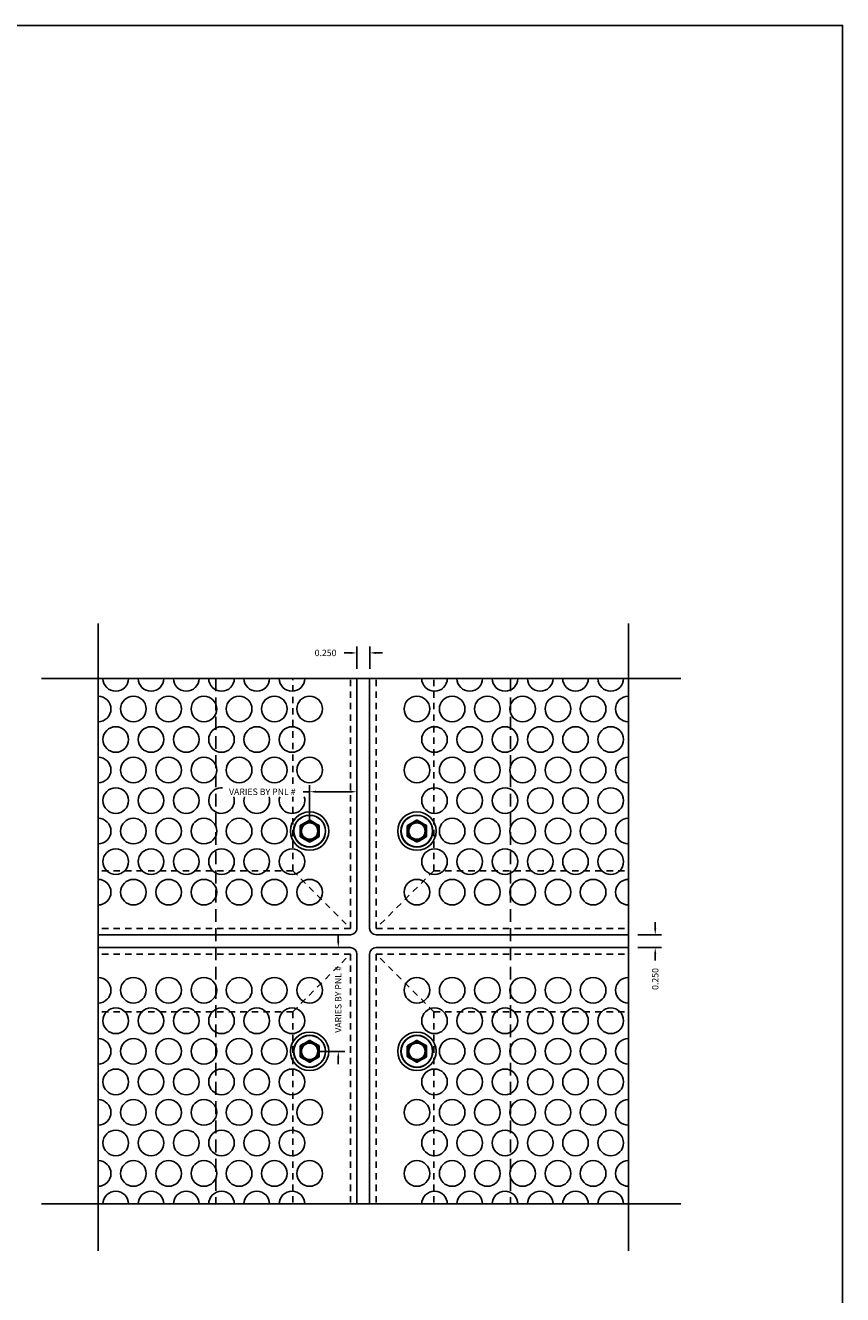
# Model space of a CAD drawing. Units: inches. Extents: x 983 to 1642, y 118 to 188.
# Drawn here: x 1092 to 1108, y 136 to 160 of the extents above; entities that cross this region are included whole.
import ezdxf

# ---------------------------------------------------------------- set-up
doc = ezdxf.new("R2010")
doc.units = ezdxf.units.IN
doc.header["$MEASUREMENT"] = 0
doc.linetypes.add('HIDDEN', pattern=[0.375, 0.25, -0.125])
doc.linetypes.add('HIDDEN2', pattern=[0.1875, 0.125, -0.0625])
doc.layers.get('Defpoints').update_dxf_attribs({"color": 32})
for name, color, linetype in [('dimensions', 2, 'Continuous'), ('Fasteners', 5, 'Continuous'), ('panels', 6, 'Continuous')]:
    doc.layers.add(name, color=color, linetype=linetype)
doc.styles.add('ARCHDETAIL', font='stylu.ttf', dxfattribs={"height": 0.125})
doc.dimstyles.new('.5 DETAILING', dxfattribs={"dimtxt": 0.125, "dimasz": 0.125, "dimexe": 0.125, "dimexo": 0.1875, "dimgap": 0.09, "dimtad": 0, "dimdec": 3, "dimzin": 0, "dimdsep": 46, "dimtxsty": 'ARCHDETAIL', "dimcen": 0.09, "dimaunit": 1, "dimadec": 0, "dimazin": 0, "dimtfac": 1, "dimtdec": 3, "dimtofl": 0, "dimtmove": 0, "dimatfit": 3, "dimfxl": 0, "dimtolj": 1, "dimtzin": 0, "dimarcsym": 0})

# ---------------------------------------------------------------- blocks, each defined once
blk = doc.blocks.new('*D2')
at = {"layer": 'Defpoints', "color": 0, "transparency": 16777216}
for p in [(1098.498, 148.205), (1098.498, 147.707), (1098.748, 147.707)]:
    blk.add_point(p, dxfattribs=at)
at = {"layer": 'dimensions', "color": 0, "lineweight": -2, "transparency": 16777216}
for p, q in [((1098.373, 148.205), (1098.248, 148.205)), ((1098.498, 147.895), (1098.498, 148.33)), ((1098.748, 147.895), (1098.748, 148.33)), ((1098.873, 148.205), (1098.998, 148.205))]:
    blk.add_line(p, q, dxfattribs=at)
at = {"layer": 'dimensions', "color": 0, "transparency": 16777216}
for points in [[(1098.373, 148.226), (1098.373, 148.184), (1098.498, 148.205)], [(1098.873, 148.226), (1098.873, 148.184), (1098.748, 148.205)]]:
    blk.add_solid(points, dxfattribs=at)
at = {"layer": 'dimensions', "color": 0, "transparency": 16777216, "insert": (1097.886, 148.205), "char_height": 0.125, "attachment_point": 5, "style": 'ARCHDETAIL'}
blk.add_mtext('\\A1;0.250', dxfattribs=at)
blk = doc.blocks.new('*D3')
at = {"layer": 'Defpoints', "color": 0, "transparency": 16777216}
for p in [(1103.798, 142.704), (1103.798, 142.454), (1104.322, 142.454)]:
    blk.add_point(p, dxfattribs=at)
at = {"layer": 'dimensions', "color": 0, "lineweight": -2, "transparency": 16777216}
for p, q in [((1104.322, 142.829), (1104.322, 142.954)), ((1103.985, 142.704), (1104.447, 142.704)), ((1103.985, 142.454), (1104.447, 142.454)), ((1104.322, 142.329), (1104.322, 142.204))]:
    blk.add_line(p, q, dxfattribs=at)
at = {"layer": 'dimensions', "color": 0, "transparency": 16777216}
for points in [[(1104.301, 142.829), (1104.342, 142.829), (1104.322, 142.704)], [(1104.301, 142.329), (1104.342, 142.329), (1104.322, 142.454)]]:
    blk.add_solid(points, dxfattribs=at)
at = {"layer": 'dimensions', "color": 0, "transparency": 16777216, "insert": (1104.322, 141.842), "char_height": 0.125, "attachment_point": 5, "rotation": 90, "style": 'ARCHDETAIL'}
blk.add_mtext('\\A1;0.250', dxfattribs=at)
blk = doc.blocks.new('*D4')
at = {"layer": 'Defpoints', "color": 0, "transparency": 16777216}
for p in [(1098.373, 142.454), (1097.576, 140.43), (1098.135, 140.43)]:
    blk.add_point(p, dxfattribs=at)
at = {"layer": 'dimensions', "color": 0, "lineweight": -2, "transparency": 16777216}
for p, q in [((1098.135, 142.579), (1098.135, 142.704)), ((1098.185, 142.454), (1098.01, 142.454)), ((1097.763, 140.43), (1098.26, 140.43)), ((1098.135, 140.305), (1098.135, 140.18))]:
    blk.add_line(p, q, dxfattribs=at)
at = {"layer": 'dimensions', "color": 0, "transparency": 16777216}
for points in [[(1098.114, 142.579), (1098.155, 142.579), (1098.135, 142.454)], [(1098.114, 140.305), (1098.155, 140.305), (1098.135, 140.43)]]:
    blk.add_solid(points, dxfattribs=at)
at = {"layer": 'dimensions', "color": 0, "transparency": 16777216, "insert": (1098.135, 141.442), "char_height": 0.125, "attachment_point": 5, "rotation": 90, "style": 'ARCHDETAIL'}
blk.add_mtext('\\A1;VARIES BY PNL #', dxfattribs=at)
blk = doc.blocks.new('*D5')
at = {"layer": 'Defpoints', "color": 0, "transparency": 16777216}
for p in [(1098.498, 145.496), (1097.576, 144.728), (1098.498, 144.728)]:
    blk.add_point(p, dxfattribs=at)
at = {"layer": 'dimensions', "color": 0, "lineweight": -2, "transparency": 16777216}
for p, q in [((1097.576, 145.496), (1097.451, 145.496)), ((1097.576, 144.915), (1097.576, 145.621)), ((1098.373, 145.496), (1097.701, 145.496)), ((1098.498, 144.915), (1098.498, 145.621))]:
    blk.add_line(p, q, dxfattribs=at)
at = {"layer": 'dimensions', "color": 0, "transparency": 16777216}
for points in [[(1097.701, 145.517), (1097.701, 145.475), (1097.576, 145.496)], [(1098.373, 145.517), (1098.373, 145.475), (1098.498, 145.496)]]:
    blk.add_solid(points, dxfattribs=at)
at = {"layer": 'dimensions', "color": 0, "transparency": 16777216, "insert": (1096.651, 145.496), "char_height": 0.125, "attachment_point": 5, "style": 'ARCHDETAIL'}
blk.add_mtext('\\A1;VARIES BY PNL #', dxfattribs=at)

msp = doc.modelspace()

# ---------------------------------------------------------------- linework, layer by layer
at = {"color": 8, "linetype": 'HIDDEN'}
for p, q in [((1095.74753, 147.707), (1095.74753, 137.45115)), ((1101.49753, 147.707), (1101.49753, 137.45115))]:
    msp.add_line(p, q, dxfattribs=at)
at = {"layer": 'Defpoints'}
msp.add_lwpolyline([(1076.70732, 123.03746), (1107.97978, 123.03746), (1107.97978, 160.45053), (1076.70732, 160.45053)], close=True, dxfattribs=at)
at = {"layer": 'Fasteners'}
for p, q in [((1097.66928, 144.89025), (1097.58303, 144.94005)), ((1099.76328, 144.89025), (1099.67703, 144.94005)), ((1097.38803, 144.82747), (1097.38803, 144.72787)), ((1097.38803, 144.72787), (1097.38803, 144.62828)), ((1097.48178, 144.89025), (1097.39553, 144.84046)), ((1097.76303, 144.72787), (1097.76303, 144.82747)), ((1097.76303, 144.62828), (1097.76303, 144.72787)), ((1099.48203, 144.82747), (1099.48203, 144.72787)), ((1099.48203, 144.72787), (1099.48203, 144.62828)), ((1099.57578, 144.89025), (1099.48953, 144.84046)), ((1099.85703, 144.72787), (1099.85703, 144.82747)), ((1099.85703, 144.62828), (1099.85703, 144.72787)), ((1097.48178, 144.56549), (1097.56803, 144.5157)), ((1097.66928, 144.56549), (1097.75553, 144.61529)), ((1099.57578, 144.56549), (1099.66203, 144.5157)), ((1099.76328, 144.56549), (1099.84953, 144.61529)), ((1097.38803, 140.43027), (1097.38803, 140.52987)), ((1097.48178, 140.59265), (1097.56803, 140.64245)), ((1097.66928, 140.59265), (1097.75553, 140.54286)), ((1097.76303, 140.52987), (1097.76303, 140.43027)), ((1099.48203, 140.43027), (1099.48203, 140.52987)), ((1099.57578, 140.59265), (1099.66203, 140.64245)), ((1099.76328, 140.59265), (1099.84953, 140.54286)), ((1099.85703, 140.52987), (1099.85703, 140.43027)), ((1097.38803, 140.33068), (1097.38803, 140.43027)), ((1097.48178, 140.26789), (1097.39553, 140.31769)), ((1097.66928, 140.26789), (1097.58303, 140.2181)), ((1097.76303, 140.43027), (1097.76303, 140.33068)), ((1099.48203, 140.33068), (1099.48203, 140.43027)), ((1099.57578, 140.26789), (1099.48953, 140.31769)), ((1099.76328, 140.26789), (1099.67703, 140.2181)), ((1099.85703, 140.43027), (1099.85703, 140.33068))]:
    msp.add_line(p, q, dxfattribs=at)
at = {"layer": 'Fasteners', "flags": 128}
for points in [[(1097.56803, 144.94005), (1097.52541, 144.91544), (1097.48178, 144.89025)], [(1099.66203, 144.94005), (1099.61941, 144.91544), (1099.57578, 144.89025)], [(1097.75553, 144.84046), (1097.71291, 144.86506), (1097.66928, 144.89025)], [(1099.84953, 144.84046), (1099.80691, 144.86506), (1099.76328, 144.89025)], [(1097.39553, 144.61529), (1097.43815, 144.59068), (1097.48178, 144.56549)], [(1097.58303, 144.5157), (1097.62565, 144.5403), (1097.66928, 144.56549)], [(1099.48953, 144.61529), (1099.53215, 144.59068), (1099.57578, 144.56549)], [(1099.67703, 144.5157), (1099.71965, 144.5403), (1099.76328, 144.56549)], [(1097.39553, 140.54286), (1097.43815, 140.56746), (1097.48178, 140.59265)], [(1097.58303, 140.64245), (1097.62565, 140.61785), (1097.66928, 140.59265)], [(1099.48953, 140.54286), (1099.53215, 140.56746), (1099.57578, 140.59265)], [(1099.67703, 140.64245), (1099.71965, 140.61785), (1099.76328, 140.59265)], [(1097.56803, 140.2181), (1097.52541, 140.2427), (1097.48178, 140.26789)], [(1097.75553, 140.31769), (1097.71291, 140.29309), (1097.66928, 140.26789)], [(1099.66203, 140.2181), (1099.61941, 140.2427), (1099.57578, 140.26789)], [(1099.84953, 140.31769), (1099.80691, 140.29309), (1099.76328, 140.26789)]]:
    msp.add_lwpolyline(points, dxfattribs=at)
at = {"layer": 'Fasteners'}
for centre, radius in [((1097.57553, 144.72787), 0.3125), ((1097.57553, 144.72787), 0.3075), ((1097.57553, 144.72787), 0.1725), ((1099.66953, 144.72787), 0.3125), ((1099.66953, 144.72787), 0.3075), ((1099.66953, 144.72787), 0.1725), ((1097.57553, 144.72787), 0.15991), ((1099.66953, 144.72787), 0.15991), ((1097.57553, 140.43027), 0.3125), ((1097.57553, 140.43027), 0.3075), ((1099.66953, 140.43027), 0.3125), ((1099.66953, 140.43027), 0.3075), ((1097.57553, 140.43027), 0.1725), ((1097.57553, 140.43027), 0.15991), ((1099.66953, 140.43027), 0.1725), ((1099.66953, 140.43027), 0.15991)]:
    msp.add_circle(centre, radius, dxfattribs=at)
for centre, radius, start, end in [((1097.57553, 144.72787), 0.1875, 60, 120), ((1097.57553, 144.92706), 0.015, 59.999748, 120.000252), ((1099.66953, 144.72787), 0.1875, 60, 120), ((1099.66953, 144.92706), 0.015, 59.999748, 120.000252), ((1097.57553, 144.72787), 0.1875, 120, 180), ((1097.40303, 144.82747), 0.015, 120.000039, 180), ((1097.57553, 144.72787), 0.1875, 180, 240), ((1097.57553, 144.72787), 0.1875, 0, 60), ((1097.57553, 144.72787), 0.1875, 300, 0), ((1097.74803, 144.82747), 0.015, 0, 60.00007), ((1099.66953, 144.72787), 0.1875, 120, 180), ((1099.49703, 144.82747), 0.015, 120.000039, 180), ((1099.66953, 144.72787), 0.1875, 180, 240), ((1099.66953, 144.72787), 0.1875, 0, 60), ((1099.66953, 144.72787), 0.1875, 300, 0), ((1099.84203, 144.82747), 0.015, 0, 60.00007), ((1097.40303, 144.62828), 0.015, 180, 240.00007), ((1097.57553, 144.72787), 0.1875, 240, 300), ((1097.57553, 144.52869), 0.015, 239.999748, 300.000252), ((1097.74803, 144.62828), 0.015, 300.000039, 0), ((1099.49703, 144.62828), 0.015, 180, 240.00007), ((1099.66953, 144.72787), 0.1875, 240, 300), ((1099.66953, 144.52869), 0.015, 239.999748, 300.000252), ((1099.84203, 144.62828), 0.015, 300.000039, 0), ((1097.57553, 140.43027), 0.1875, 120, 180), ((1097.40303, 140.52987), 0.015, 119.99993, 180), ((1097.57553, 140.43027), 0.1875, 60, 120), ((1097.57553, 140.62946), 0.015, 59.999748, 120.000252), ((1097.57553, 140.43027), 0.1875, 0, 60), ((1097.74803, 140.52987), 0.015, 0, 59.999961), ((1099.66953, 140.43027), 0.1875, 120, 180), ((1099.49703, 140.52987), 0.015, 119.99993, 180), ((1099.66953, 140.43027), 0.1875, 60, 120), ((1099.66953, 140.62946), 0.015, 59.999748, 120.000252), ((1099.66953, 140.43027), 0.1875, 0, 60), ((1099.84203, 140.52987), 0.015, 0, 59.999961), ((1097.57553, 140.43027), 0.1875, 180, 240), ((1097.40303, 140.33068), 0.015, 180, 239.999961), ((1097.57553, 140.43027), 0.1875, 240, 300), ((1097.57553, 140.23109), 0.015, 239.999748, 300.000252), ((1097.57553, 140.43027), 0.1875, 300, 0), ((1097.74803, 140.33068), 0.015, 299.99993, 0), ((1099.66953, 140.43027), 0.1875, 180, 240), ((1099.49703, 140.33068), 0.015, 180, 239.999961), ((1099.66953, 140.43027), 0.1875, 240, 300), ((1099.66953, 140.23109), 0.015, 239.999748, 300.000252), ((1099.66953, 140.43027), 0.1875, 300, 0), ((1099.84203, 140.33068), 0.015, 299.99993, 0)]:
    msp.add_arc(centre, radius, start, end, dxfattribs=at)
at = {"layer": 'panels'}
for p, q in [((1093.44753, 136.53836), (1093.44753, 148.77777)), ((1103.79753, 136.53836), (1103.79753, 148.77777)), ((1092.33966, 147.707), (1104.82201, 147.707)), ((1098.49753, 142.82907), (1098.49753, 147.707)), ((1098.74753, 142.82907), (1098.74753, 147.707)), ((1098.37253, 142.70407), (1093.44753, 142.70407)), ((1098.87253, 142.70407), (1103.79753, 142.70407)), ((1098.37253, 142.45407), (1093.44753, 142.45407)), ((1098.87253, 142.45407), (1103.79753, 142.45407)), ((1098.49753, 142.32907), (1098.49753, 137.45115)), ((1098.74753, 142.32907), (1098.74753, 137.45115)), ((1092.33966, 137.45115), (1104.82201, 137.45115))]:
    msp.add_line(p, q, dxfattribs=at)
at = {"layer": 'panels', "linetype": 'HIDDEN2'}
msp.add_line((1097.24753, 145.65072), (1097.24753, 147.707), dxfattribs=at)
at = {"layer": 'panels', "color": 1, "linetype": 'HIDDEN2'}
for p, q in [((1098.37253, 142.82907), (1098.37253, 147.707)), ((1098.87253, 142.82907), (1098.87253, 147.707)), ((1099.99753, 143.95407), (1099.99753, 147.707)), ((1097.24753, 143.95407), (1097.24753, 145.3935)), ((1097.24753, 143.95407), (1093.44753, 143.95407)), ((1097.24753, 143.95407), (1098.37253, 142.82907)), ((1099.99753, 143.95407), (1098.87253, 142.82907)), ((1099.99753, 143.95407), (1103.79753, 143.95407)), ((1098.37253, 142.82907), (1093.44753, 142.82907)), ((1098.87253, 142.82907), (1103.79753, 142.82907)), ((1098.37253, 142.32907), (1093.44753, 142.32907)), ((1097.24753, 141.20407), (1098.37253, 142.32907)), ((1098.37253, 142.32907), (1098.37253, 137.45115)), ((1098.87253, 142.32907), (1098.87253, 137.45115)), ((1098.87253, 142.32907), (1103.79753, 142.32907)), ((1099.99753, 141.20407), (1098.87253, 142.32907)), ((1097.24753, 141.20407), (1093.44753, 141.20407)), ((1097.24753, 141.20407), (1097.24753, 137.45115)), ((1099.99753, 141.20407), (1099.99753, 137.45115)), ((1099.99753, 141.20407), (1103.79753, 141.20407))]:
    msp.add_line(p, q, dxfattribs=at)
at = {"layer": 'panels'}
for centre, radius in [((1094.13553, 147.11117), 0.25), ((1094.82353, 147.11117), 0.25), ((1095.51153, 147.11117), 0.25), ((1096.19953, 147.11117), 0.25), ((1096.88753, 147.11117), 0.25), ((1097.57553, 147.11117), 0.25), ((1099.66953, 147.11117), 0.25), ((1100.35753, 147.11117), 0.25), ((1101.04553, 147.11117), 0.25), ((1101.73353, 147.11117), 0.25), ((1102.42153, 147.11117), 0.25), ((1103.10953, 147.11117), 0.25), ((1093.79153, 146.51535), 0.25), ((1094.47953, 146.51535), 0.25), ((1095.16753, 146.51535), 0.25), ((1095.85553, 146.51535), 0.25), ((1096.54353, 146.51535), 0.25), ((1097.23153, 146.51535), 0.25), ((1100.01353, 146.51535), 0.25), ((1100.70153, 146.51535), 0.25), ((1101.38953, 146.51535), 0.25), ((1102.07753, 146.51535), 0.25), ((1102.76553, 146.51535), 0.25), ((1103.45353, 146.51535), 0.25), ((1094.13553, 145.91952), 0.25), ((1094.82353, 145.91952), 0.25), ((1095.51153, 145.91952), 0.25), ((1096.19953, 145.91952), 0.25), ((1096.88753, 145.91952), 0.25), ((1097.57553, 145.91952), 0.25), ((1099.66953, 145.91952), 0.25), ((1100.35753, 145.91952), 0.25), ((1101.04553, 145.91952), 0.25), ((1101.73353, 145.91952), 0.25), ((1102.42153, 145.91952), 0.25), ((1103.10953, 145.91952), 0.25), ((1093.79153, 145.3237), 0.25), ((1094.47953, 145.3237), 0.25), ((1095.16753, 145.3237), 0.25), ((1100.01353, 145.3237), 0.25), ((1100.70153, 145.3237), 0.25), ((1101.38953, 145.3237), 0.25), ((1102.07753, 145.3237), 0.25), ((1102.76553, 145.3237), 0.25), ((1103.45353, 145.3237), 0.25), ((1094.13553, 144.72787), 0.25), ((1094.82353, 144.72787), 0.25), ((1095.51153, 144.72787), 0.25), ((1096.19953, 144.72787), 0.25), ((1096.88753, 144.72787), 0.25), ((1097.57553, 144.72787), 0.375), ((1099.66953, 144.72787), 0.375), ((1100.35753, 144.72787), 0.25), ((1101.04553, 144.72787), 0.25), ((1101.73353, 144.72787), 0.25), ((1102.42153, 144.72787), 0.25), ((1103.10953, 144.72787), 0.25), ((1093.79153, 144.13205), 0.25), ((1094.47953, 144.13205), 0.25), ((1095.16753, 144.13205), 0.25), ((1095.85553, 144.13205), 0.25), ((1096.54353, 144.13205), 0.25), ((1097.23153, 144.13205), 0.25), ((1100.01353, 144.13205), 0.25), ((1100.70153, 144.13205), 0.25), ((1101.38953, 144.13205), 0.25), ((1102.07753, 144.13205), 0.25), ((1102.76553, 144.13205), 0.25), ((1103.45353, 144.13205), 0.25), ((1094.13553, 143.53622), 0.25), ((1094.82353, 143.53622), 0.25), ((1095.51153, 143.53622), 0.25), ((1096.19953, 143.53622), 0.25), ((1096.88753, 143.53622), 0.25), ((1097.57553, 143.53622), 0.25), ((1099.66953, 143.53622), 0.25), ((1100.35753, 143.53622), 0.25), ((1101.04553, 143.53622), 0.25), ((1101.73353, 143.53622), 0.25), ((1102.42153, 143.53622), 0.25), ((1103.10953, 143.53622), 0.25), ((1094.13553, 141.62192), 0.25), ((1094.82353, 141.62192), 0.25), ((1095.51153, 141.62192), 0.25), ((1096.19953, 141.62192), 0.25), ((1096.88753, 141.62192), 0.25), ((1097.57553, 141.62192), 0.25), ((1099.66953, 141.62192), 0.25), ((1100.35753, 141.62192), 0.25), ((1101.04553, 141.62192), 0.25), ((1101.73353, 141.62192), 0.25), ((1102.42153, 141.62192), 0.25), ((1103.10953, 141.62192), 0.25), ((1093.79153, 141.0261), 0.25), ((1094.47953, 141.0261), 0.25), ((1095.16753, 141.0261), 0.25), ((1095.85553, 141.0261), 0.25), ((1096.54353, 141.0261), 0.25), ((1097.23153, 141.0261), 0.25), ((1100.01353, 141.0261), 0.25), ((1100.70153, 141.0261), 0.25), ((1101.38953, 141.0261), 0.25), ((1102.07753, 141.0261), 0.25), ((1102.76553, 141.0261), 0.25), ((1103.45353, 141.0261), 0.25), ((1094.13553, 140.43027), 0.25), ((1094.82353, 140.43027), 0.25), ((1095.51153, 140.43027), 0.25), ((1096.19953, 140.43027), 0.25), ((1096.88753, 140.43027), 0.25), ((1097.57553, 140.43027), 0.375), ((1099.66953, 140.43027), 0.375), ((1100.35753, 140.43027), 0.25), ((1101.04553, 140.43027), 0.25), ((1101.73353, 140.43027), 0.25), ((1102.42153, 140.43027), 0.25), ((1103.10953, 140.43027), 0.25), ((1093.79153, 139.83445), 0.25), ((1094.47953, 139.83445), 0.25), ((1095.16753, 139.83445), 0.25), ((1095.85553, 139.83445), 0.25), ((1096.54353, 139.83445), 0.25), ((1097.23153, 139.83445), 0.25), ((1100.01353, 139.83445), 0.25), ((1100.70153, 139.83445), 0.25), ((1101.38953, 139.83445), 0.25), ((1102.07753, 139.83445), 0.25), ((1102.76553, 139.83445), 0.25), ((1103.45353, 139.83445), 0.25), ((1094.13553, 139.23862), 0.25), ((1094.82353, 139.23862), 0.25), ((1095.51153, 139.23862), 0.25), ((1096.19953, 139.23862), 0.25), ((1096.88753, 139.23862), 0.25), ((1097.57553, 139.23862), 0.25), ((1099.66953, 139.23862), 0.25), ((1100.35753, 139.23862), 0.25), ((1101.04553, 139.23862), 0.25), ((1101.73353, 139.23862), 0.25), ((1102.42153, 139.23862), 0.25), ((1103.10953, 139.23862), 0.25), ((1093.79153, 138.6428), 0.25), ((1094.47953, 138.6428), 0.25), ((1095.16753, 138.6428), 0.25), ((1095.85553, 138.6428), 0.25), ((1096.54353, 138.6428), 0.25), ((1097.23153, 138.6428), 0.25), ((1100.01353, 138.6428), 0.25), ((1100.70153, 138.6428), 0.25), ((1101.38953, 138.6428), 0.25), ((1102.07753, 138.6428), 0.25), ((1102.76553, 138.6428), 0.25), ((1103.45353, 138.6428), 0.25), ((1094.13553, 138.04697), 0.25), ((1094.82353, 138.04697), 0.25), ((1095.51153, 138.04697), 0.25), ((1096.19953, 138.04697), 0.25), ((1096.88753, 138.04697), 0.25), ((1097.57553, 138.04697), 0.25), ((1099.66953, 138.04697), 0.25), ((1100.35753, 138.04697), 0.25), ((1101.04553, 138.04697), 0.25), ((1101.73353, 138.04697), 0.25), ((1102.42153, 138.04697), 0.25), ((1103.10953, 138.04697), 0.25)]:
    msp.add_circle(centre, radius, dxfattribs=at)
for centre, radius, start, end in [((1093.79153, 147.707), 0.25, 180, 0), ((1094.47953, 147.707), 0.25, 180, 0), ((1095.16753, 147.707), 0.25, 180, 0), ((1095.85553, 147.707), 0.25, 180, 0), ((1096.54353, 147.707), 0.25, 180, 0), ((1097.23153, 147.707), 0.25, 180, 0), ((1100.01353, 147.707), 0.25, 180, 0), ((1100.70153, 147.707), 0.25, 180, 0), ((1101.38953, 147.707), 0.25, 180, 0), ((1102.07753, 147.707), 0.25, 180, 0), ((1102.76553, 147.707), 0.25, 180, 0), ((1103.45353, 147.707), 0.25, 180, 0), ((1093.44753, 147.11117), 0.25, 270, 90), ((1103.79753, 147.11117), 0.25, 90, 270), ((1093.44753, 145.91952), 0.25, 270, 90), ((1103.79753, 145.91952), 0.25, 90, 270), ((1095.85553, 145.3237), 0.25, 85.208684, 16.213553), ((1096.54353, 145.3237), 0.25, 163.786447, 16.213553), ((1097.23153, 145.3237), 0.25, 163.786447, 16.213553), ((1093.44753, 144.72787), 0.25, 270, 90), ((1103.79753, 144.72787), 0.25, 90, 270), ((1093.44753, 143.53622), 0.25, 270, 90), ((1103.79753, 143.53622), 0.25, 90, 270), ((1098.37253, 142.82907), 0.125, 270, 0), ((1098.87253, 142.82907), 0.125, 180, 270), ((1098.37253, 142.32907), 0.125, 0, 90), ((1098.87253, 142.32907), 0.125, 90, 180), ((1093.44753, 141.62192), 0.25, 270, 90), ((1103.79753, 141.62192), 0.25, 90, 270), ((1093.44753, 140.43027), 0.25, 270, 90), ((1103.79753, 140.43027), 0.25, 90, 270), ((1093.44753, 139.23862), 0.25, 270, 90), ((1103.79753, 139.23862), 0.25, 90, 270), ((1093.44753, 138.04697), 0.25, 270, 90), ((1103.79753, 138.04697), 0.25, 90, 270), ((1093.79153, 137.45115), 0.25, 0, 180), ((1094.47953, 137.45115), 0.25, 0, 180), ((1095.16753, 137.45115), 0.25, 0, 180), ((1095.85553, 137.45115), 0.25, 0, 180), ((1096.54353, 137.45115), 0.25, 0, 180), ((1097.23153, 137.45115), 0.25, 0, 180), ((1100.01353, 137.45115), 0.25, 0, 180), ((1100.70153, 137.45115), 0.25, 0, 180), ((1101.38953, 137.45115), 0.25, 0, 180), ((1102.07753, 137.45115), 0.25, 0, 180), ((1102.76553, 137.45115), 0.25, 0, 180), ((1103.45353, 137.45115), 0.25, 0, 180)]:
    msp.add_arc(centre, radius, start, end, dxfattribs=at)

# ---------------------------------------------------------------- dimensions: what is measured, and where the dimension line sits
at = {"layer": 'dimensions'}
dim = msp.add_linear_dim(base=(1098.49753, 148.20473), p1=(1098.74753, 147.707), p2=(1098.49753, 147.707), dimstyle='.5 DETAILING', override={"dimarcsym": 1}, dxfattribs=at)
dim.commit()
dim.dimension.update_dxf_attribs({"geometry": '*D2', "text_midpoint": (1097.88566, 148.20473)})
dim = msp.add_linear_dim(base=(1098.49753, 145.49595), p1=(1097.57553, 144.72787), p2=(1098.49753, 144.72787), text='VARIES BY PNL #', dimstyle='.5 DETAILING', override={"dimarcsym": 1}, dxfattribs=at)
dim.commit()
dim.dimension.update_dxf_attribs({"geometry": '*D5', "text_midpoint": (1096.65139, 145.49595), "dimtype": 160})
dim = msp.add_linear_dim(base=(1104.32159, 142.45407), p1=(1103.79753, 142.70407), p2=(1103.79753, 142.45407), angle=90, dimstyle='.5 DETAILING', override={"dimarcsym": 1}, dxfattribs=at)
dim.commit()
dim.dimension.update_dxf_attribs({"geometry": '*D3', "text_midpoint": (1104.32159, 141.8422)})
dim = msp.add_linear_dim(base=(1098.1346, 140.43027), p1=(1098.37253, 142.45407), p2=(1097.57553, 140.43027), angle=90, text='VARIES BY PNL #', dimstyle='.5 DETAILING', override={"dimarcsym": 1}, dxfattribs=at)
dim.commit()
dim.dimension.update_dxf_attribs({"geometry": '*D4', "text_midpoint": (1098.1346, 141.44217)})

doc.saveas('drawing.dxf')
